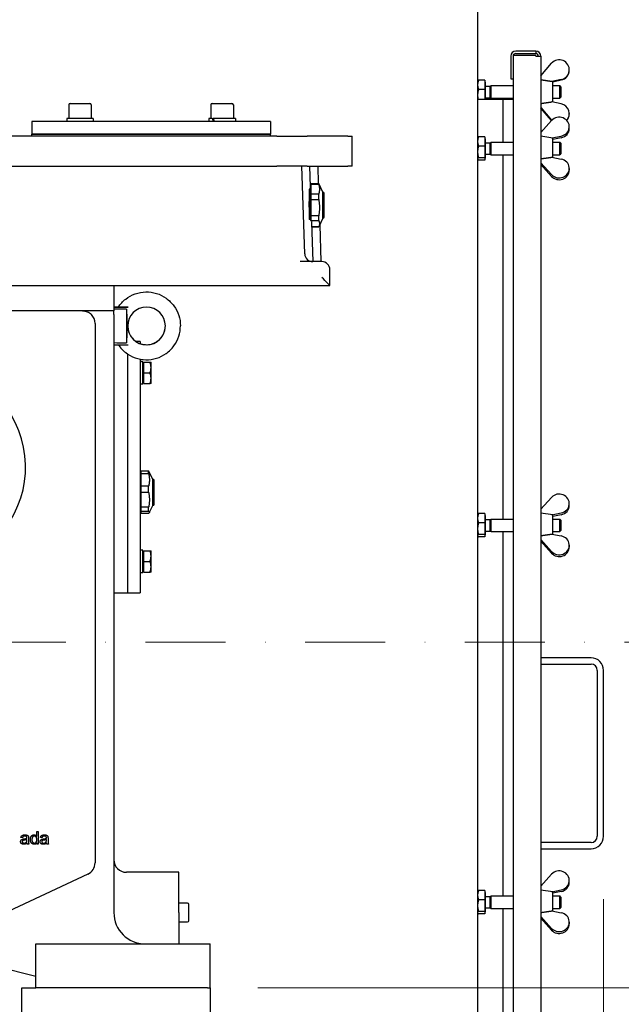
# Model space of a CAD drawing. Units: millimetres. Extents: x 777 to 10450, y 97 to 13620.
# Drawn here: x 2422 to 2901, y 7467 to 8250 of the extents above; entities that cross this region are included whole.
import ezdxf

# ---------------------------------------------------------------- set-up
doc = ezdxf.new("R2010")
doc.units = ezdxf.units.MM
doc.header["$LTSCALE"] = 50
doc.linetypes.add('DASHDOT2', pattern=[12.7, 6.35, -3.175, 0, -3.175])
doc.linetypes.add('LONG_DASH_DOTTED', pattern=[0.3001, 0.2362, -0.0295, 0.0049, -0.0295])
for name, color, linetype, lineweight in [('Center Mark(Hillmar_metric)', 7, 'LONG_DASH_DOTTED', 18), ('Dimensions(Hillmar_metric)', 7, 'Continuous', 13), ('Visible Edges(Hillmar_metric)', 7, 'Continuous', 25)]:
    doc.layers.add(name, color=color, linetype=linetype, lineweight=lineweight)
doc.styles.add('Hillmar_metric_Dimensions', font='arial.ttf')
doc.dimstyles.new('DEFAULT-ISO-Method 1b-Hillmar_metric', dxfattribs={"dimscale": 50, "dimtxt": 2, "dimasz": 2.5, "dimexe": 1, "dimexo": 1, "dimgap": 0.25, "dimtad": 1, "dimtih": 1, "dimtoh": 1, "dimrnd": 1e-08, "dimdsep": 46, "dimtxsty": 'Hillmar_metric_Dimensions', "dimcen": 0.09, "dimdle": 8, "dimclrd": 7, "dimclre": 7, "dimclrt": 7, "dimazin": 2, "dimtfac": 0.75, "dimtmove": 0, "dimatfit": 3, "dimfxl": 1, "dimtolj": 1, "dimlwd": 9, "dimlwe": 9, "dimarcsym": 0})

# ---------------------------------------------------------------- blocks, each defined once
blk = doc.blocks.new('*D29')
at = {"layer": 'Defpoints', "color": 0, "linetype": 'Continuous', "transparency": 16777216}
for p in [(2083.61, 7754.83), (2561.61, 7479.73), (3032.18, 7479.73)]:
    blk.add_point(p, dxfattribs=at)
at = {"layer": 'Dimensions(Hillmar_metric)', "color": 7, "linetype": 'Continuous', "lineweight": 9, "transparency": 16777216}
for p, q in [((3032.18, 7879.83), (3032.18, 8004.83)), ((3032.18, 7754.83), (3032.18, 7629.83)), ((3032.18, 7629.83), (3032.18, 7604.73)), ((3032.18, 7479.73), (3032.18, 7604.73)), ((2611.61, 7479.73), (3082.18, 7479.73)), ((3032.18, 7354.73), (3032.18, 7229.73))]:
    blk.add_line(p, q, dxfattribs=at)
at = {"layer": 'Dimensions(Hillmar_metric)', "color": 7, "linetype": 'Continuous', "transparency": 16777216}
for points in [[(3011.35, 7879.83), (3053.02, 7879.83), (3032.18, 7754.83)], [(3011.35, 7354.73), (3053.02, 7354.73), (3032.18, 7479.73)]]:
    blk.add_solid(points, dxfattribs=at)
at = {"layer": 'Dimensions(Hillmar_metric)', "color": 7, "linetype": 'Continuous', "lineweight": 13, "transparency": 16777216, "insert": (3024.98, 8086.47), "char_height": 100, "attachment_point": 5, "style": 'Hillmar_metric_Dimensions'}
blk.add_mtext('\\A1;275', dxfattribs=at)
blk = doc.blocks.new('*D30')
at = {"layer": 'Defpoints', "color": 0, "linetype": 'Continuous', "transparency": 16777216}
for p in [(2083.61, 7754.83), (2543.61, 6865.73), (3243.61, 6865.73)]:
    blk.add_point(p, dxfattribs=at)
at = {"layer": 'Dimensions(Hillmar_metric)', "color": 7, "linetype": 'Continuous', "lineweight": 9, "transparency": 16777216}
for p, q in [((3243.61, 7629.83), (3243.61, 7392.9)), ((3243.61, 6990.73), (3243.61, 7265.79)), ((2593.61, 6865.73), (3293.61, 6865.73))]:
    blk.add_line(p, q, dxfattribs=at)
at = {"layer": 'Dimensions(Hillmar_metric)', "color": 7, "linetype": 'Continuous', "transparency": 16777216}
for points in [[(3222.77, 7629.83), (3264.44, 7629.83), (3243.61, 7754.83)], [(3222.77, 6990.73), (3264.44, 6990.73), (3243.61, 6865.73)]]:
    blk.add_solid(points, dxfattribs=at)
at = {"layer": 'Dimensions(Hillmar_metric)', "color": 7, "linetype": 'Continuous', "lineweight": 13, "transparency": 16777216, "insert": (3243.61, 7329.35), "char_height": 100, "attachment_point": 5, "style": 'Hillmar_metric_Dimensions'}
blk.add_mtext('\\A1;889', dxfattribs=at)
blk = doc.blocks.new('*D31')
at = {"layer": 'Defpoints', "color": 0, "linetype": 'Continuous', "transparency": 16777216}
for p in [(1280.17, 7600.45), (2886.77, 7600.45), (2886.77, 6128.92)]:
    blk.add_point(p, dxfattribs=at)
at = {"layer": 'Dimensions(Hillmar_metric)', "color": 7, "linetype": 'Continuous', "lineweight": 9, "transparency": 16777216}
for p, q in [((1280.17, 7550.45), (1280.17, 6078.92)), ((2886.77, 7550.45), (2886.77, 6078.92)), ((1405.17, 6128.92), (2761.77, 6128.92))]:
    blk.add_line(p, q, dxfattribs=at)
at = {"layer": 'Dimensions(Hillmar_metric)', "color": 7, "linetype": 'Continuous', "transparency": 16777216}
for points in [[(1405.17, 6149.76), (1405.17, 6108.09), (1280.17, 6128.92)], [(2761.77, 6149.76), (2761.77, 6108.09), (2886.77, 6128.92)]]:
    blk.add_solid(points, dxfattribs=at)
at = {"layer": 'Dimensions(Hillmar_metric)', "color": 7, "linetype": 'Continuous', "lineweight": 13, "transparency": 16777216, "insert": (2083.47, 6192.48), "char_height": 100, "attachment_point": 5, "style": 'Hillmar_metric_Dimensions'}
blk.add_mtext('\\A1;1610', dxfattribs=at)

msp = doc.modelspace()

# ---------------------------------------------------------------- linework, layer by layer
at = {"layer": 'Center Mark(Hillmar_metric)', "linetype": 'DASHDOT2', "ltscale": 0.2}
msp.add_line((3602.4614, 7754.8284), (1778.6082, 7754.8284), dxfattribs=at)
at = {"layer": 'Visible Edges(Hillmar_metric)'}
for p, q in [((2786.4505, 8505.9698), (2786.4505, 6981.9698)), ((2832.7842, 8222.0671), (2814.7842, 8222.0671)), ((2814.7842, 8222.0671), (2814.7842, 7118.84)), ((2832.7842, 8225.4536), (2816.7842, 8225.4536)), ((2816.7842, 8223.4698), (2832.7842, 8223.4698)), ((2832.7842, 8225.4536), (2832.7842, 8223.4698)), ((2832.7842, 8221.4698), (2832.7842, 8222.0671)), ((2812.8005, 8221.4698), (2812.8005, 8203.4698)), ((2832.7842, 8221.4698), (2836.768, 8221.4698)), ((2836.768, 8221.4698), (2836.768, 7119.4373)), ((2836.768, 8205.7683), (2845.3848, 8215.7662)), ((2859.4506, 8210.2647), (2859.4506, 8210.5623)), ((2786.4505, 8201.4536), (2786.5572, 8201.6383)), ((2792.2505, 8202.2796), (2787.2097, 8202.2796)), ((2792.2505, 8202.2796), (2792.2505, 8194.9674)), ((2792.2505, 8200.6536), (2792.8506, 8200.6536)), ((2792.8506, 8186.9698), (2792.8506, 8200.6536)), ((2812.8005, 8203.4698), (2814.7842, 8203.4698)), ((2853.1234, 8202.757), (2845.6323, 8201.1589)), ((2846.4506, 8201.2036), (2846.398, 8201.2112)), ((2846.4506, 8201.0359), (2853.1234, 8202.4595)), ((2846.4506, 8184.8712), (2846.4506, 8201.2036)), ((2792.2505, 8194.9674), (2787.2097, 8194.9674)), ((2792.2505, 8194.9674), (2792.2505, 8186.9698)), ((2792.8506, 8197.5476), (2796.4303, 8197.5476)), ((2796.4303, 8197.5476), (2797.3506, 8197.9536)), ((2796.4303, 8188.3595), (2796.4303, 8197.5476)), ((2797.3506, 8187.9536), (2797.3506, 8197.9536)), ((2797.3506, 8197.9536), (2814.7842, 8197.9536)), ((2846.4506, 8197.9536), (2851.9303, 8197.9536)), ((2851.9303, 8187.9536), (2851.9303, 8197.9536)), ((2852.8506, 8197.0334), (2851.9303, 8197.9536)), ((2852.8506, 8197.0334), (2852.8506, 8188.8737)), ((2462.1196, 8183.8159), (2477.7196, 8183.8159)), ((2575.2567, 8183.8159), (2590.8567, 8183.8159)), ((2788.4505, 8186.9698), (2786.4505, 8186.9698)), ((2806.4505, 8186.9698), (2788.4505, 8186.9698)), ((2792.8506, 8188.3595), (2796.4303, 8188.3595)), ((2796.4303, 8188.3595), (2797.3506, 8187.9536)), ((2797.3506, 8187.9536), (2814.7842, 8187.9536)), ((2814.7842, 8186.9698), (2806.4505, 8186.9698)), ((2806.4505, 8186.9698), (2806.4505, 8152.9463)), ((2853.1234, 8183.4476), (2845.6323, 8185.0458)), ((2846.4506, 8187.9536), (2851.9303, 8187.9536)), ((2852.8506, 8188.8737), (2851.9303, 8187.9536)), ((2460.9196, 8182.6159), (2460.9196, 8171.8159)), ((2478.9196, 8182.6159), (2478.9196, 8171.8159)), ((2574.0567, 8182.6159), (2574.0567, 8171.8159)), ((2592.0567, 8182.6159), (2592.0567, 8171.8159)), ((2836.768, 8180.4364), (2845.3848, 8170.4384)), ((2845.367, 8170.1615), (2836.768, 8180.1388)), ((2859.4506, 8175.6424), (2859.4506, 8175.3448)), ((2621.4882, 8169.3159), (2431.4882, 8169.3159)), ((2431.4882, 8169.3159), (2431.4882, 8159.3159)), ((2480.4696, 8171.8159), (2459.3696, 8171.8159)), ((2459.3696, 8171.8159), (2459.3696, 8169.3159)), ((2480.4696, 8171.8159), (2480.4696, 8169.3159)), ((2575.2516, 8171.8159), (2572.5067, 8171.8159)), ((2572.5067, 8171.8159), (2572.5067, 8169.3159)), ((2575.2516, 8171.8159), (2575.9587, 8171.8159)), ((2593.6067, 8171.8159), (2575.9587, 8171.8159)), ((2593.6067, 8171.8159), (2593.6067, 8169.3159)), ((2621.4882, 8169.3159), (2621.4882, 8159.3159)), ((2845.3848, 8170.181), (2836.768, 8160.6813)), ((2431.4882, 8159.3159), (2621.4882, 8159.3159)), ((2621.4882, 8159.3159), (2431.4882, 8159.3159)), ((2431.4882, 8157.7284), (2431.4882, 8159.3159)), ((2621.4882, 8157.7284), (2621.4882, 8159.3159)), ((2859.4506, 8163.8359), (2859.4506, 8165.2364)), ((2626.6082, 8157.7284), (2066.6082, 8157.7284)), ((2626.6082, 8157.7284), (2650.897, 8157.7284)), ((2683.1947, 8157.7284), (2650.897, 8157.7284)), ((2683.1947, 8157.7284), (2686.6082, 8157.7284)), ((2686.6082, 8133.7284), (2686.6082, 8157.7284)), ((2786.4505, 8156.4463), (2786.5432, 8156.6069)), ((2792.2505, 8157.2293), (2787.2097, 8157.2293)), ((2792.2505, 8157.2293), (2792.2505, 8149.8276)), ((2792.2505, 8155.6463), (2792.8506, 8155.6463)), ((2792.8506, 8140.2463), (2792.8506, 8155.6463)), ((2792.8506, 8152.5403), (2796.4303, 8152.5403)), ((2796.4303, 8152.5403), (2797.3506, 8152.9463)), ((2796.4303, 8143.3522), (2796.4303, 8152.5403)), ((2797.3506, 8142.9463), (2797.3506, 8152.9463)), ((2797.3506, 8152.9463), (2814.7842, 8152.9463)), ((2846.4506, 8156.1963), (2836.768, 8157.6083)), ((2845.6726, 8156.3097), (2853.1234, 8157.8201)), ((2853.1234, 8156.4196), (2846.4506, 8155.067)), ((2846.4506, 8140.8256), (2846.4506, 8156.1963)), ((2846.4506, 8152.9463), (2851.9303, 8152.9463)), ((2851.9303, 8142.9463), (2851.9303, 8152.9463)), ((2852.8506, 8152.0261), (2851.9303, 8152.9463)), ((2852.8506, 8152.0261), (2852.8506, 8143.8664)), ((2792.2505, 8149.8276), (2787.2097, 8149.8276)), ((2792.2505, 8149.8276), (2792.2505, 8140.5446)), ((2852.8506, 8143.8664), (2851.9303, 8142.9463)), ((2786.4505, 8139.4463), (2786.5432, 8139.2857)), ((2792.2505, 8140.5446), (2787.2097, 8140.5446)), ((2792.2505, 8138.6632), (2787.2097, 8138.6632)), ((2792.2505, 8140.5446), (2792.2505, 8138.6632)), ((2792.2505, 8140.2463), (2792.8506, 8140.2463)), ((2792.8506, 8143.3522), (2796.4303, 8143.3522)), ((2796.4303, 8143.3522), (2797.3506, 8142.9463)), ((2797.3506, 8142.9463), (2814.7842, 8142.9463)), ((2806.4505, 8142.9463), (2806.4505, 7852.9463)), ((2845.3848, 8127.112), (2836.768, 8136.6117)), ((2845.6323, 8140.9914), (2853.1234, 8139.4729)), ((2846.4506, 8142.9463), (2851.9303, 8142.9463)), ((2066.6082, 8133.7284), (2626.6082, 8133.7284)), ((2650.897, 8133.7284), (2626.6082, 8133.7284)), ((2648.8641, 8064.0197), (2646.5894, 8133.7284)), ((2650.897, 8133.7284), (2683.1947, 8133.7284)), ((2653.5212, 8117.4305), (2652.9894, 8133.7284)), ((2659.2082, 8133.7284), (2659.6569, 8119.9784)), ((2686.6082, 8133.7284), (2683.1947, 8133.7284)), ((2836.768, 8135.2112), (2845.3848, 8125.7115)), ((2859.4506, 8132.0566), (2859.4506, 8130.6561)), ((2652.4706, 8115.3257), (2652.4706, 8105.6072)), ((2653.4452, 8119.7604), (2653.5406, 8119.7604)), ((2653.5406, 8092.4925), (2653.5406, 8119.7604)), ((2653.5406, 8118.3434), (2654.0856, 8118.3434)), ((2654.0856, 8119.3911), (2654.0856, 8119.9784)), ((2654.0856, 8119.9784), (2659.9633, 8119.9784)), ((2654.0856, 8111.6422), (2654.0856, 8119.3911)), ((2654.0856, 8119.3911), (2659.9633, 8119.3911)), ((2659.9633, 8119.3911), (2659.9633, 8119.9784)), ((2663.1706, 8113.1004), (2659.9633, 8119.9784)), ((2663.1706, 8096.495), (2663.1706, 8113.1004)), ((2663.1706, 8113.1004), (2663.3686, 8113.1004)), ((2652.4706, 8101.2301), (2652.4706, 8105.6072)), ((2659.9633, 8111.6422), (2654.0856, 8111.6422)), ((2654.0856, 8107.1947), (2654.0856, 8111.6422)), ((2654.0856, 8094.3954), (2654.0856, 8107.1947)), ((2654.0856, 8107.1947), (2659.9633, 8107.1947)), ((2659.9633, 8107.1947), (2659.9633, 8111.6422)), ((2664.2406, 8110.3214), (2664.2406, 8112.2284)), ((2664.2406, 8093.2284), (2664.2406, 8110.3214)), ((2652.4706, 8101.2301), (2652.4706, 8091.5143)), ((2653.5406, 8090.9941), (2653.5406, 8092.4925)), ((2659.9633, 8094.3954), (2654.0856, 8094.3954)), ((2654.0856, 8092.3615), (2654.0856, 8094.3954)), ((2654.0856, 8090.5321), (2654.0856, 8092.3615)), ((2654.0856, 8090.2754), (2654.0856, 8090.5321)), ((2654.0856, 8090.5321), (2659.9633, 8090.5321)), ((2655.4662, 8057.8284), (2654.4489, 8089.0017)), ((2659.9633, 8092.3615), (2659.9633, 8094.3954)), ((2659.9633, 8090.5321), (2659.9633, 8092.3615)), ((2663.1706, 8092.3564), (2659.9633, 8085.4784)), ((2663.1706, 8092.3564), (2663.1706, 8096.495)), ((2663.1706, 8092.3564), (2663.3686, 8092.3564)), ((2659.9633, 8085.4816), (2654.5638, 8085.4816)), ((2654.5639, 8085.4784), (2659.9633, 8085.4784)), ((2659.9633, 8085.4784), (2659.9633, 8085.4816)), ((2660.7291, 8087.1205), (2661.6849, 8057.8284)), ((2662.4582, 8057.8284), (2645.2062, 8057.8284)), ((2668.8582, 8038.7318), (2668.8582, 8051.4284)), ((2024.3582, 8038.7284), (2668.8582, 8038.7284)), ((2496.8582, 8038.7284), (2496.8582, 8018.7284)), ((2668.8582, 8038.7284), (2668.8582, 8038.7318)), ((2496.8582, 8018.7284), (1882.8582, 8018.7284)), ((2496.8582, 8021.8335), (2500.4706, 8021.8324)), ((2496.8582, 8021.6197), (2508.2887, 8021.6235)), ((2496.8582, 8015.7284), (2496.8582, 8018.7284)), ((2500.4082, 8021.7142), (2500.4082, 8021.7391)), ((2506.8582, 8019.9996), (2506.8582, 7993.2498)), ((2496.8582, 8015.7284), (2496.8582, 7539.7284)), ((2481.8582, 8008.7284), (2481.8582, 7579.2871)), ((2507.8582, 8006.622), (2507.8582, 8006.6282)), ((2496.8582, 7991.6232), (2508.2887, 7991.6269)), ((2517.8582, 7994.2284), (2514.5857, 7994.2284)), ((2517.8582, 7994.2284), (2517.8582, 7992.5978)), ((2507.8582, 7794.2284), (2507.8582, 7984.2699)), ((2517.8582, 7980.1897), (2517.8582, 7969.2284)), ((2519.2961, 7978.2784), (2517.8582, 7978.2784)), ((2520.0582, 7960.1784), (2520.0582, 7978.2677)), ((2520.6583, 7976.9284), (2520.0582, 7976.9284)), ((2520.6583, 7977.7284), (2525.6991, 7977.7284)), ((2520.6583, 7969.2284), (2520.6583, 7977.7284)), ((2526.4583, 7973.4784), (2526.4583, 7977.7284)), ((2526.4583, 7964.9784), (2526.4583, 7973.4784)), ((2507.8582, 7819.2284), (2507.8582, 7969.2284)), ((2517.8582, 7969.2284), (2517.8582, 7819.2284)), ((2520.6583, 7969.2284), (2525.6991, 7969.2284)), ((2520.6583, 7960.7284), (2520.6583, 7969.2284)), ((2526.4583, 7960.7284), (2526.4583, 7964.9784)), ((2520.0582, 7960.1784), (2517.8582, 7960.1784)), ((2520.6583, 7961.5284), (2520.0582, 7961.5284)), ((2520.6583, 7960.7284), (2525.6991, 7960.7284)), ((2517.8582, 7891.2604), (2518.1357, 7891.2604)), ((2518.1357, 7876.6138), (2518.1357, 7891.2604)), ((2518.1357, 7889.8434), (2518.6807, 7889.8434)), ((2524.5584, 7890.9736), (2518.6807, 7890.9736)), ((2518.6807, 7889.1669), (2518.6807, 7890.9736)), ((2518.6807, 7879.0135), (2518.6807, 7889.1669)), ((2518.6807, 7889.1669), (2524.5584, 7889.1669)), ((2524.5584, 7889.1669), (2524.5584, 7890.9736)), ((2527.7657, 7884.6004), (2525.0671, 7890.3877)), ((2524.5584, 7879.0135), (2518.6807, 7879.0135)), ((2518.6807, 7876.6443), (2518.6807, 7879.0135)), ((2524.5584, 7876.6443), (2524.5584, 7879.0135)), ((2527.7657, 7875.681), (2527.7657, 7884.6004)), ((2527.7657, 7884.6004), (2527.9637, 7884.6004)), ((2528.8357, 7864.822), (2528.8357, 7883.7284)), ((2518.1357, 7857.1964), (2518.1357, 7876.6138)), ((2518.6807, 7874.2275), (2518.6807, 7876.6443)), ((2518.6807, 7874.2275), (2524.5584, 7874.2275)), ((2518.6807, 7862.2683), (2518.6807, 7874.2275)), ((2524.5584, 7874.2275), (2524.5584, 7876.6443)), ((2527.7657, 7863.8564), (2527.7657, 7875.681)), ((2845.3848, 7870.181), (2836.768, 7860.6813)), ((2524.5584, 7862.2683), (2518.6807, 7862.2683)), ((2518.6807, 7859.289), (2518.6807, 7862.2683)), ((2524.5584, 7859.289), (2524.5584, 7862.2683)), ((2527.7657, 7863.8564), (2525.0671, 7858.0691)), ((2527.7657, 7863.8564), (2527.9637, 7863.8564)), ((2528.8357, 7864.7284), (2528.8357, 7864.822)), ((2859.4506, 7863.8359), (2859.4506, 7865.2364)), ((2517.8582, 7857.1964), (2518.1357, 7857.1964)), ((2518.1357, 7858.6134), (2518.6807, 7858.6134)), ((2518.6807, 7857.4832), (2518.6807, 7859.289)), ((2518.6807, 7859.289), (2524.5584, 7859.289)), ((2524.5584, 7857.4832), (2518.6807, 7857.4832)), ((2786.4505, 7856.4463), (2786.5432, 7856.6069)), ((2792.2505, 7857.2293), (2787.2097, 7857.2293)), ((2792.2505, 7857.2293), (2792.2505, 7849.8276)), ((2792.2505, 7855.6463), (2792.8506, 7855.6463)), ((2792.8506, 7840.2463), (2792.8506, 7855.6463)), ((2846.4506, 7856.1963), (2836.768, 7857.6083)), ((2845.6726, 7856.3097), (2853.1234, 7857.8201)), ((2853.1234, 7856.4196), (2846.4506, 7855.067)), ((2846.4506, 7840.8256), (2846.4506, 7856.1963)), ((2792.2505, 7849.8276), (2787.2097, 7849.8276)), ((2792.2505, 7849.8276), (2792.2505, 7840.5446)), ((2792.8506, 7852.5403), (2796.4303, 7852.5403)), ((2796.4303, 7852.5403), (2797.3506, 7852.9463)), ((2796.4303, 7843.3522), (2796.4303, 7852.5403)), ((2797.3506, 7842.9463), (2797.3506, 7852.9463)), ((2797.3506, 7852.9463), (2814.7842, 7852.9463)), ((2846.4506, 7852.9463), (2851.9303, 7852.9463)), ((2851.9303, 7842.9463), (2851.9303, 7852.9463)), ((2852.8506, 7852.0261), (2851.9303, 7852.9463)), ((2852.8506, 7852.0261), (2852.8506, 7843.8664)), ((2786.4505, 7839.4463), (2786.5432, 7839.2857)), ((2792.2505, 7840.5446), (2787.2097, 7840.5446)), ((2792.2505, 7838.6632), (2787.2097, 7838.6632)), ((2792.2505, 7840.5446), (2792.2505, 7838.6632)), ((2792.2505, 7840.2463), (2792.8506, 7840.2463)), ((2792.8506, 7843.3522), (2796.4303, 7843.3522)), ((2796.4303, 7843.3522), (2797.3506, 7842.9463)), ((2797.3506, 7842.9463), (2814.7842, 7842.9463)), ((2806.4505, 7842.9463), (2806.4505, 7552.9463)), ((2845.6323, 7840.9914), (2853.1234, 7839.4729)), ((2846.4506, 7842.9463), (2851.9303, 7842.9463)), ((2852.8506, 7843.8664), (2851.9303, 7842.9463)), ((2845.3848, 7827.112), (2836.768, 7836.6117)), ((2836.768, 7835.2112), (2845.3848, 7825.7115)), ((2859.4506, 7832.0566), (2859.4506, 7830.6561)), ((2519.2961, 7828.2784), (2517.8582, 7828.2784)), ((2520.0582, 7810.1784), (2520.0582, 7828.2677)), ((2520.6583, 7826.9284), (2520.0582, 7826.9284)), ((2520.6583, 7827.7284), (2525.6991, 7827.7284)), ((2520.6583, 7819.2284), (2520.6583, 7827.7284)), ((2526.4583, 7823.4784), (2526.4583, 7827.7284)), ((2526.4583, 7814.9784), (2526.4583, 7823.4784)), ((2517.8582, 7819.2284), (2517.8582, 7794.2284)), ((2520.6583, 7819.2284), (2525.6991, 7819.2284)), ((2520.6583, 7810.7284), (2520.6583, 7819.2284)), ((2526.4583, 7810.7284), (2526.4583, 7814.9784)), ((2520.0582, 7810.1784), (2517.8582, 7810.1784)), ((2520.6583, 7811.5284), (2520.0582, 7811.5284)), ((2520.6583, 7810.7284), (2525.6991, 7810.7284)), ((2496.8582, 7794.2284), (2507.8582, 7794.2284)), ((2507.8582, 7794.2284), (2517.8582, 7794.2284)), ((2876.768, 7742.4536), (2836.768, 7742.4536)), ((2836.768, 7737.4536), (2876.768, 7737.4536)), ((2881.768, 7732.4536), (2881.768, 7600.4536)), ((2886.768, 7600.4536), (2886.768, 7732.4536)), ((2435.4148, 7604.1655), (2436.6419, 7604.1655)), ((2435.4148, 7600.5832), (2435.4148, 7604.1655)), ((2436.6419, 7604.1655), (2436.6419, 7594.1655)), ((2424.0352, 7599.1808), (2422.831, 7599.3408)), ((2427.6557, 7597.3515), (2427.6633, 7597.8012)), ((2428.898, 7598.8378), (2428.898, 7597.199)), ((2435.5063, 7594.1655), (2435.5063, 7595.0801)), ((2439.5688, 7599.1808), (2438.3645, 7599.3408)), ((2443.1892, 7597.3515), (2443.1968, 7597.8012)), ((2444.4316, 7598.8378), (2444.4316, 7597.199)), ((2876.768, 7595.4536), (2836.768, 7595.4536)), ((2429.2868, 7594.1655), (2428.0063, 7594.1655)), ((2436.6419, 7594.1655), (2435.5063, 7594.1655)), ((2444.8203, 7594.1655), (2443.5398, 7594.1655)), ((2836.768, 7590.4536), (2876.768, 7590.4536)), ((2548.6082, 7571.7284), (2506.8582, 7571.7284)), ((2548.6082, 7539.7284), (2548.6082, 7571.7284)), ((2476.0844, 7570.224), (2402.1082, 7535.7284)), ((2845.3848, 7570.181), (2836.768, 7560.6813)), ((2859.4506, 7563.8359), (2859.4506, 7565.2364)), ((2786.4505, 7556.4463), (2786.5432, 7556.6069)), ((2792.2505, 7557.2293), (2787.2097, 7557.2293)), ((2792.2505, 7557.2293), (2792.2505, 7549.8276)), ((2846.4506, 7556.1963), (2836.768, 7557.6083)), ((2845.6726, 7556.3097), (2853.1234, 7557.8201)), ((2853.1234, 7556.4196), (2846.4506, 7555.067)), ((2846.4506, 7540.8256), (2846.4506, 7556.1963)), ((2792.2505, 7549.8276), (2787.2097, 7549.8276)), ((2792.2505, 7555.6463), (2792.8506, 7555.6463)), ((2792.2505, 7549.8276), (2792.2505, 7540.5446)), ((2792.8506, 7540.2463), (2792.8506, 7555.6463)), ((2792.8506, 7552.5403), (2796.4303, 7552.5403)), ((2796.4303, 7552.5403), (2797.3506, 7552.9463)), ((2796.4303, 7543.3522), (2796.4303, 7552.5403)), ((2797.3506, 7542.9463), (2797.3506, 7552.9463)), ((2797.3506, 7552.9463), (2814.7842, 7552.9463)), ((2846.4506, 7552.9463), (2851.9303, 7552.9463)), ((2851.9303, 7542.9463), (2851.9303, 7552.9463)), ((2852.8506, 7552.0261), (2851.9303, 7552.9463)), ((2852.8506, 7552.0261), (2852.8506, 7543.8664)), ((2555.6082, 7547.2284), (2548.6082, 7547.2284)), ((2556.6082, 7533.2284), (2556.6082, 7546.2284)), ((2792.2505, 7540.5446), (2787.2097, 7540.5446)), ((2792.2505, 7540.5446), (2792.2505, 7538.6632)), ((2792.2505, 7540.2463), (2792.8506, 7540.2463)), ((2792.8506, 7543.3522), (2796.4303, 7543.3522)), ((2796.4303, 7543.3522), (2797.3506, 7542.9463)), ((2797.3506, 7542.9463), (2814.7842, 7542.9463)), ((2806.4505, 7542.9463), (2806.4505, 7252.9463)), ((2845.6323, 7540.9914), (2853.1234, 7539.4729)), ((2846.4506, 7542.9463), (2851.9303, 7542.9463)), ((2852.8506, 7543.8664), (2851.9303, 7542.9463)), ((2548.6082, 7539.7284), (2548.6082, 7524.7284)), ((2786.4505, 7539.4463), (2786.5432, 7539.2857)), ((2792.2505, 7538.6632), (2787.2097, 7538.6632)), ((2845.3848, 7527.112), (2836.768, 7536.6117)), ((2836.768, 7535.2112), (2845.3848, 7525.7115)), ((2548.6082, 7532.2284), (2555.6082, 7532.2284)), ((2548.6082, 7524.7284), (2548.6082, 7514.7284)), ((2859.4506, 7532.0566), (2859.4506, 7530.6561)), ((2434.6082, 7488.7284), (2314.6082, 7519.7284)), ((2434.6082, 7514.7284), (2561.6082, 7514.7284)), ((2434.6082, 7479.7284), (2434.6082, 7514.7284)), ((2561.6082, 7514.7284), (2573.6082, 7514.7284)), ((2573.6082, 7479.7284), (2573.6082, 7514.7284)), ((2423.6082, 7454.7284), (2423.6082, 7479.7284)), ((2423.6082, 7479.7284), (2434.6082, 7479.7284)), ((2561.6082, 7479.7284), (2434.6082, 7479.7284)), ((2571.355, 7479.7284), (2561.6082, 7479.7284)), ((2571.355, 7479.7284), (2573.6082, 7479.7284)), ((2573.6082, 7479.7284), (2573.6082, 7454.7284))]:
    msp.add_line(p, q, dxfattribs=at)
for centre, radius, start, end in [((2816.7842, 8221.4698), 3.9837, 90, 180), ((2816.7842, 8221.4698), 2, 90, 162.6239434), ((2832.7842, 8221.4698), 3.9837, 0, 90), ((2832.7842, 8221.4698), 2, 0, 90), ((2462.1196, 8182.6159), 1.2, 90, 180), ((2477.7196, 8182.6159), 1.2, 0, 90), ((2575.2567, 8182.6159), 1.2, 90, 180), ((2590.8567, 8182.6159), 1.2, 0, 90), ((2663.3686, 8112.2284), 0.872, 0, 90), ((2663.3686, 8093.2284), 0.872, 270, 0), ((2655.2607, 8064.2284), 6.4, 181.8689886, 270), ((2662.4582, 8051.4284), 6.4, 0, 90), ((2471.8582, 8008.7284), 10, 0, 44.427004), ((2346.6082, 7894.2284), 80, 289.4732161, 83.6206298), ((2527.9637, 7883.7284), 0.872, 0, 90), ((2527.9637, 7864.7284), 0.872, 270, 0), ((2876.768, 7732.4536), 10, 0, 90), ((2876.768, 7732.4536), 5, 0, 90), ((2876.768, 7600.4536), 10, 270, 0), ((2876.768, 7600.4536), 5, 270, 0), ((2506.8582, 7581.7284), 10, 180, 270), ((2471.8582, 7579.2871), 10, 295, 0), ((2555.6082, 7546.2284), 1, 0, 90), ((2521.8582, 7539.7284), 25, 180, 270), ((2555.6082, 7533.2284), 1, 270, 0)]:
    msp.add_arc(centre, radius, start, end, dxfattribs=at)
for centre, major_axis, ratio, start_param, end_param in [((2851.4506, 8210.5623), (8, 0), 0.99771069, 4.92304672, 8.7145753), ((2851.4506, 8210.2647), (8, 0), 0.99771069, 4.92304672, 6.28318531), ((2725.1214, 8175.3002), (-121.3289, -25.8872), 0.0101153, 3.16887054, 3.25564424), ((2851.4506, 8175.6424), (8, 0), 0.99771069, 5.55096147, 7.6433239), ((2851.4506, 8175.3448), (8, 0), 0.99771069, 5.57637856, 6.28318531), ((2583.0567, 8170.9499), (-8.5586, 18.0372), 0.34199871, 1.36250992, 1.49946014), ((2583.0567, 8172.6819), (-8.5586, 18.0372), 0.34199871, 1.45733217, 1.59518526), ((2851.4506, 8165.2364), (8, 0), 0.94799309, 4.92304672, 8.7145753), ((2851.4506, 8175.6424), (8, 0), 0.99771069, 3.85179532, 3.87381649), ((2851.4506, 8163.8359), (8, 0), 0.94799309, 4.92304672, 6.28318531), ((2851.4506, 8132.0566), (8, 0), 0.94799309, 3.85179532, 7.6433239), ((2851.4506, 8130.6561), (8, 0), 0.94799309, 3.85179532, 6.28318531), ((2662.4582, 8045.1284), (6.3991, -6.3991), 0.01631145, 0.01631, 1.58710633), ((2826.3043, 8006.7284), (705.956, 0.2292), 0.0212453, 2.04035787, 2.05630755), ((2522.8582, 8006.6299), (12.2705, 8.6305), 0.99965524, 2.52898636, 8.81175851), ((2826.3043, 8006.7284), (705.956, 0.2292), 0.0212453, 4.22686396, 4.24281364), ((2519.2961, 7969.2284), (15.6751, 0), 0.57735027, 1.52215837, 1.66265702), ((2520.8203, 7969.2284), (15.6751, 0), 0.57735027, 1.61943429, 1.76090858), ((2851.4506, 7865.2364), (8, 0), 0.94799309, 4.92304672, 8.7145753), ((2851.4506, 7863.8359), (8, 0), 0.94799309, 4.92304672, 6.28318531), ((2851.4506, 7832.0566), (8, 0), 0.94799309, 3.85179532, 7.6433239), ((2851.4506, 7830.6561), (8, 0), 0.94799309, 3.85179532, 6.28318531), ((2519.2961, 7819.2284), (15.6751, 0), 0.57735027, 1.52215837, 1.66265702), ((2520.8203, 7819.2284), (15.6751, 0), 0.57735027, 1.61943429, 1.76090858), ((2851.4506, 7565.2364), (8, 0), 0.94799309, 4.92304672, 8.7145753), ((2851.4506, 7563.8359), (8, 0), 0.94799309, 4.92304672, 6.28318531), ((2851.4506, 7532.0566), (8, 0), 0.94799309, 3.85179532, 7.6433239), ((2851.4506, 7530.6561), (8, 0), 0.94799309, 3.85179532, 6.28318531)]:
    msp.add_ellipse(centre, major_axis=major_axis, ratio=ratio, start_param=start_param, end_param=end_param, dxfattribs=at)
for points, weights in [([(2787.2097, 8202.2796), (2786.4505, 8200.3203), (2786.4505, 8198.6235)], [1, 1.0379548493, 1]), ([(2786.4505, 8198.6235), (2786.4505, 8196.9267), (2787.2097, 8194.9674)], [1, 1.0379548493, 1]), ([(2786.5572, 8201.6383), (2786.731, 8201.9394), (2787.2097, 8202.2796)], [1.01785125201, 1.02360039517, 1]), ([(2845.6323, 8201.1589), (2841.5381, 8201.7763), (2836.768, 8202.489)], [1.00068270513, 1.00380800022, 1.00143801423]), ([(2787.2097, 8194.9674), (2786.4505, 8192.4685), (2786.4505, 8190.3044)], [1, 1.0379548493, 1]), ([(2786.4505, 8190.3044), (2786.4505, 8188.7027), (2786.8523, 8186.9698)], [1, 1.02781682294, 1.01486016619]), ([(2836.768, 8183.7156), (2841.5381, 8184.4284), (2845.6323, 8185.0458)], [1.00143801423, 1.00380800022, 1.00068270513]), ([(2787.2097, 8157.2293), (2786.4505, 8155.246), (2786.4505, 8153.5285)], [1, 1.0379548493, 1]), ([(2786.4505, 8153.5285), (2786.4505, 8151.8109), (2787.2097, 8149.8276)], [1, 1.0379548493, 1]), ([(2786.5432, 8156.6069), (2786.7117, 8156.8986), (2787.2097, 8157.2293)], [1.017325567, 1.02457635348, 1]), ([(2787.2097, 8149.8276), (2786.4505, 8147.3402), (2786.4505, 8145.1861)], [1, 1.0379548493, 1]), ([(2786.4505, 8145.1861), (2786.4505, 8143.0319), (2787.2097, 8140.5446)], [1, 1.0379548493, 1]), ([(2787.2097, 8140.5446), (2786.4505, 8140.0404), (2786.4505, 8139.6039)], [1, 1.0379548493, 1]), ([(2786.4505, 8139.6039), (2786.4505, 8139.1673), (2787.2097, 8138.6632)], [1, 1.0379548493, 1]), ([(2836.768, 8139.7275), (2841.5381, 8140.4048), (2845.6323, 8140.9914)], [1.00143801423, 1.00380800022, 1.00068270513]), ([(2659.9633, 8119.3911), (2661.0868, 8115.5166), (2659.9633, 8111.6422)], [1, 1.078125, 1]), ([(2659.9633, 8107.1947), (2661.0868, 8100.7951), (2659.9633, 8094.3954)], [1, 1.078125, 1]), ([(2659.9633, 8090.5321), (2661.0868, 8088.0069), (2659.9633, 8085.4816)], [1, 1.078125, 1]), ([(2506.8582, 8019.9996), (2507.6291, 8006.625), (2506.8582, 7993.2498)], [1.07137463258, 2.373398362, 1.07137463258]), ([(2526.4583, 7973.4784), (2526.4583, 7975.4508), (2525.6991, 7977.7284)], [1, 1.0379548493, 1]), ([(2525.6991, 7977.7284), (2526.4583, 7977.7284), (2526.4583, 7977.7284)], [1, 1.0379548493, 1]), ([(2525.6991, 7969.2284), (2526.4583, 7971.506), (2526.4583, 7973.4784)], [1, 1.0379548493, 1]), ([(2526.4583, 7964.9784), (2526.4583, 7966.9508), (2525.6991, 7969.2284)], [1, 1.0379548493, 1]), ([(2525.6991, 7960.7284), (2526.4583, 7963.006), (2526.4583, 7964.9784)], [1, 1.0379548493, 1]), ([(2526.4583, 7960.7284), (2526.4583, 7960.7284), (2525.6991, 7960.7284)], [1, 1.0379548493, 1]), ([(2525.0671, 7890.3877), (2524.9349, 7890.6711), (2524.5584, 7890.9736)], [1.03391652605, 1.02488453797, 1]), ([(2524.5584, 7889.1669), (2525.682, 7884.0902), (2524.5584, 7879.0135)], [1, 1.078125, 1]), ([(2524.5584, 7874.2275), (2525.682, 7868.2479), (2524.5584, 7862.2683)], [1, 1.078125, 1]), ([(2524.5584, 7859.289), (2525.682, 7858.3861), (2524.5584, 7857.4832)], [1, 1.078125, 1]), ([(2787.2097, 7857.2293), (2786.4505, 7855.246), (2786.4505, 7853.5285)], [1, 1.0379548493, 1]), ([(2786.5432, 7856.6069), (2786.7117, 7856.8986), (2787.2097, 7857.2293)], [1.017325567, 1.02457635348, 1]), ([(2786.4505, 7853.5285), (2786.4505, 7851.8109), (2787.2097, 7849.8276)], [1, 1.0379548493, 1]), ([(2787.2097, 7849.8276), (2786.4505, 7847.3402), (2786.4505, 7845.1861)], [1, 1.0379548493, 1]), ([(2786.4505, 7845.1861), (2786.4505, 7843.0319), (2787.2097, 7840.5446)], [1, 1.0379548493, 1]), ([(2787.2097, 7840.5446), (2786.4505, 7840.0404), (2786.4505, 7839.6039)], [1, 1.0379548493, 1]), ([(2786.4505, 7839.6039), (2786.4505, 7839.1673), (2787.2097, 7838.6632)], [1, 1.0379548493, 1]), ([(2836.768, 7839.7275), (2841.5381, 7840.4048), (2845.6323, 7840.9914)], [1.00143801423, 1.00380800022, 1.00068270513]), ([(2526.4583, 7823.4784), (2526.4583, 7825.4508), (2525.6991, 7827.7284)], [1, 1.0379548493, 1]), ([(2525.6991, 7827.7284), (2526.4583, 7827.7284), (2526.4583, 7827.7284)], [1, 1.0379548493, 1]), ([(2525.6991, 7819.2284), (2526.4583, 7821.506), (2526.4583, 7823.4784)], [1, 1.0379548493, 1]), ([(2526.4583, 7814.9784), (2526.4583, 7816.9508), (2525.6991, 7819.2284)], [1, 1.0379548493, 1]), ([(2525.6991, 7810.7284), (2526.4583, 7813.006), (2526.4583, 7814.9784)], [1, 1.0379548493, 1]), ([(2526.4583, 7810.7284), (2526.4583, 7810.7284), (2525.6991, 7810.7284)], [1, 1.0379548493, 1]), ([(2787.2097, 7557.2293), (2786.4505, 7555.246), (2786.4505, 7553.5285)], [1, 1.0379548493, 1]), ([(2786.5432, 7556.6069), (2786.7117, 7556.8986), (2787.2097, 7557.2293)], [1.017325567, 1.02457635348, 1]), ([(2786.4505, 7553.5285), (2786.4505, 7551.8109), (2787.2097, 7549.8276)], [1, 1.0379548493, 1]), ([(2787.2097, 7549.8276), (2786.4505, 7547.3402), (2786.4505, 7545.1861)], [1, 1.0379548493, 1]), ([(2786.4505, 7545.1861), (2786.4505, 7543.0319), (2787.2097, 7540.5446)], [1, 1.0379548493, 1]), ([(2787.2097, 7540.5446), (2786.4505, 7540.0404), (2786.4505, 7539.6039)], [1, 1.0379548493, 1]), ([(2836.768, 7539.7275), (2841.5381, 7540.4048), (2845.6323, 7540.9914)], [1.00143801423, 1.00380800022, 1.00068270513]), ([(2786.4505, 7539.6039), (2786.4505, 7539.1673), (2787.2097, 7538.6632)], [1, 1.0379548493, 1])]:
    msp.add_rational_spline(points, weights, degree=2, dxfattribs=at)
for points, knots in [([(2652.4706, 8115.3257), (2652.6797, 8115.4675), (2652.8545, 8115.6487), (2653.1698, 8116.0661), (2653.311, 8116.3426), (2653.491, 8116.8992), (2653.5294, 8117.1794), (2653.5212, 8117.4305)], [0.095802336, 0.095802336, 0.095802336, 0.095802336, 0.17582982, 0.17582982, 0.283452003, 0.283452003, 0.390765497, 0.390765497, 0.390765497, 0.390765497]), ([(2654.4489, 8089.0017), (2654.4401, 8089.272), (2654.3817, 8089.5708), (2654.1633, 8090.1592), (2654.0036, 8090.4488), (2653.6489, 8090.9024), (2653.4406, 8091.1101), (2653.0722, 8091.3412), (2652.9402, 8091.405), (2652.6947, 8091.4833), (2652.584, 8091.5058), (2652.4706, 8091.5143)], [1.109467983, 1.109467983, 1.109467983, 1.109467983, 1.218030534, 1.218030534, 1.326901779, 1.326901779, 1.416483323, 1.416483323, 1.461274095, 1.461274095, 1.495729256, 1.495729256, 1.495729256, 1.495729256]), ([(2500.4085, 8021.7399), (2502.0084, 8024.1336), (2503.9942, 8026.2688), (2508.538, 8029.8067), (2511.0951, 8031.2089), (2516.522, 8033.138), (2519.3908, 8033.6645), (2525.15, 8033.7885), (2528.0393, 8033.3858), (2533.5458, 8031.6917), (2536.1619, 8030.4005), (2540.8561, 8027.0603), (2542.9333, 8025.012), (2546.3384, 8020.3653), (2547.6657, 8017.7679), (2549.4153, 8012.3515), (2549.8582, 8009.5401), (2549.8582, 8006.7284)], [-2.5525786, -2.5525786, -2.5525786, -2.5525786, -2.23263911, -2.23263911, -1.91266458, -1.91266458, -1.59264518, -1.59264518, -1.27258856, -1.27258856, -0.95251716, -0.95251716, -0.63245925, -0.63245925, -0.31243774, -0.31243774, 0, 0, 0, 0]), ([(2471.8582, 8018.7284), (2473.0834, 8018.7284), (2474.3974, 8018.4922), (2476.251, 8017.7366), (2476.8494, 8017.4203), (2477.9794, 8016.6652), (2478.5107, 8016.2272), (2478.9996, 8015.7284)], [0, 0, 0, 0, 0.419079984, 0.419079984, 0.628619975, 0.628619975, 0.838159967, 0.838159967, 0.838159967, 0.838159967]), ([(2508.2887, 8021.6235), (2506.8358, 8021.623), (2505.5643, 8021.6265), (2503.5592, 8021.6383), (2502.7665, 8021.646), (2501.5893, 8021.6631), (2501.1449, 8021.6724), (2500.6998, 8021.6879), (2500.5906, 8021.693), (2500.4449, 8021.7035), (2500.4082, 8021.7088), (2500.4082, 8021.7142)], [0, 0, 0, 0, 0.43597976, 0.43597976, 0.81700717, 0.81700717, 1.14646161, 1.14646161, 1.30134969, 1.30134969, 1.45440639, 1.45440639, 1.45440639, 1.45440639]), ([(2500.4706, 7991.6244), (2502.0595, 7989.2681), (2504.0235, 7987.1652), (2508.538, 7983.65), (2511.0951, 7982.2479), (2516.522, 7980.3188), (2519.3908, 7979.7923), (2525.15, 7979.6683), (2528.0393, 7980.071), (2533.5458, 7981.7651), (2536.1619, 7983.0563), (2540.8561, 7986.3964), (2542.9333, 7988.4448), (2546.3384, 7993.0915), (2547.6657, 7995.6889), (2549.4153, 8001.1053), (2549.8582, 8003.9166), (2549.8582, 8006.7284)], [-2.54845319, -2.54845319, -2.54845319, -2.54845319, -2.23263911, -2.23263911, -1.91266458, -1.91266458, -1.59264518, -1.59264518, -1.27258856, -1.27258856, -0.95251716, -0.95251716, -0.63245925, -0.63245925, -0.31243774, -0.31243774, 0, 0, 0, 0]), ([(2507.8583, 8006.6836), (2507.8645, 8005.103), (2508.1226, 8003.5233), (2509.1234, 8000.5045), (2509.8714, 7999.0676), (2511.7818, 7996.5012), (2512.9438, 7995.3721), (2515.5646, 7993.536), (2517.023, 7992.8293), (2520.0888, 7991.9101), (2521.6957, 7991.6979), (2524.8951, 7991.7897), (2526.4872, 7992.0938), (2529.4951, 7993.1877), (2530.9104, 7993.9773), (2533.4206, 7995.962), (2534.5152, 7997.1567), (2536.2727, 7999.8301), (2536.9354, 8001.3083), (2537.6824, 8004.1005), (2537.8541, 8005.3907), (2537.8581, 8006.6817)], [-3.13770051, -3.13770051, -3.13770051, -3.13770051, -2.82149442, -2.82149442, -2.50163869, -2.50163869, -2.18176433, -2.18176433, -1.86182172, -1.86182172, -1.54178821, -1.54178821, -1.22167697, -1.22167697, -0.90153196, -0.90153196, -0.58141057, -0.58141057, -0.26136096, -0.26136096, -0.00311614, -0.00311614, -0.00311614, -0.00311614])]:
    msp.add_open_spline(points, degree=3, knots=knots, dxfattribs=at)
for points, degree in [([(2500.4082, 8021.7391), (2500.4082, 8021.7394), (2500.4083, 8021.7396), (2500.4085, 8021.7399)], 3), ([(2422.6175, 7596.0786), (2422.6175, 7596.6122), (2423.1054, 7597.4887), (2423.8828, 7598.0222), (2424.3782, 7598.1518)], 2), ([(2425.0947, 7594.0054), (2423.898, 7594.0054), (2422.6175, 7595.1716), (2422.6175, 7596.0786)], 2), ([(2422.831, 7599.3408), (2422.991, 7600.1106), (2423.7456, 7601.0634), (2425.1633, 7601.574), (2426.0932, 7601.574)], 2), ([(2425.6587, 7597.3362), (2424.8965, 7597.2295), (2424.2715, 7596.9551), (2423.9285, 7596.4292), (2423.9285, 7596.1091)], 2), ([(2423.9285, 7596.1091), (2423.9285, 7595.6213), (2424.6679, 7594.9658), (2425.3843, 7594.9658)], 2), ([(2425.9179, 7600.5603), (2425.0566, 7600.5603), (2424.2334, 7599.9506), (2424.0352, 7599.1808)], 2), ([(2424.3782, 7598.1518), (2424.7364, 7598.2509), (2425.4682, 7598.3423)], 2), ([(2427.7624, 7595.0573), (2427.0764, 7594.478), (2425.8188, 7594.0054), (2425.0947, 7594.0054)], 2), ([(2425.3843, 7594.9658), (2426.0932, 7594.9658), (2427.1983, 7595.5832), (2427.4575, 7596.1243)], 2), ([(2425.4682, 7598.3423), (2426.9544, 7598.5176), (2427.6557, 7598.7615)], 2), ([(2427.6633, 7597.8012), (2426.9925, 7597.5268), (2425.6587, 7597.3362)], 2), ([(2427.3127, 7600.1411), (2426.8477, 7600.5603), (2425.9179, 7600.5603)], 2), ([(2426.0932, 7601.574), (2427.023, 7601.574), (2428.1816, 7601.1396), (2428.7304, 7600.4765), (2428.8371, 7599.9734)], 2), ([(2427.6633, 7599.0817), (2427.6633, 7599.8362), (2427.3127, 7600.1411)], 2), ([(2427.4575, 7596.1243), (2427.6557, 7596.5436), (2427.6557, 7597.3515)], 2), ([(2427.6557, 7598.7615), (2427.6633, 7599.0131), (2427.6633, 7599.0817)], 2), ([(2428.0063, 7594.1655), (2427.8157, 7594.5466), (2427.7624, 7595.0573)], 2), ([(2428.8371, 7599.9734), (2428.898, 7599.6533), (2428.898, 7598.8378)], 2), ([(2428.898, 7597.199), (2428.898, 7595.4917), (2429.0581, 7594.5847), (2429.2868, 7594.1655)], 2), ([(2430.3614, 7597.7859), (2430.3614, 7598.8683), (2431.0855, 7600.6365), (2432.5261, 7601.574), (2433.4179, 7601.574)], 2), ([(2433.4788, 7594.0054), (2432.6099, 7594.0054), (2431.1618, 7594.9582), (2430.3614, 7596.6731), (2430.3614, 7597.7859)], 2), ([(2433.5474, 7600.5603), (2432.7243, 7600.5603), (2431.6267, 7599.2189), (2431.6267, 7597.7859)], 2), ([(2431.6267, 7597.7859), (2431.6267, 7596.3911), (2432.8005, 7595.0115), (2433.6008, 7595.0115)], 2), ([(2433.4179, 7601.574), (2434.0733, 7601.574), (2435.0947, 7601.0253), (2435.4148, 7600.5832)], 2), ([(2435.5063, 7595.0801), (2434.8203, 7594.0054), (2433.4788, 7594.0054)], 2), ([(2435.5291, 7597.6792), (2435.5291, 7599.1655), (2434.3858, 7600.5603), (2433.5474, 7600.5603)], 2), ([(2433.6008, 7595.0115), (2434.4011, 7595.0115), (2435.5291, 7596.3301), (2435.5291, 7597.6792)], 2), ([(2438.1511, 7596.0786), (2438.1511, 7596.6122), (2438.6389, 7597.4887), (2439.4163, 7598.0222), (2439.9118, 7598.1518)], 2), ([(2440.6282, 7594.0054), (2439.4316, 7594.0054), (2438.1511, 7595.1716), (2438.1511, 7596.0786)], 2), ([(2438.3645, 7599.3408), (2438.5246, 7600.1106), (2439.2791, 7601.0634), (2440.6968, 7601.574), (2441.6267, 7601.574)], 2), ([(2441.1922, 7597.3362), (2440.43, 7597.2295), (2439.805, 7596.9551), (2439.4621, 7596.4292), (2439.4621, 7596.1091)], 2), ([(2439.4621, 7596.1091), (2439.4621, 7595.6213), (2440.2014, 7594.9658), (2440.9179, 7594.9658)], 2), ([(2441.4514, 7600.5603), (2440.5901, 7600.5603), (2439.7669, 7599.9506), (2439.5688, 7599.1808)], 2), ([(2439.9118, 7598.1518), (2440.27, 7598.2509), (2441.0017, 7598.3423)], 2), ([(2443.2959, 7595.0573), (2442.6099, 7594.478), (2441.3523, 7594.0054), (2440.6282, 7594.0054)], 2), ([(2440.9179, 7594.9658), (2441.6267, 7594.9658), (2442.7319, 7595.5832), (2442.991, 7596.1243)], 2), ([(2441.0017, 7598.3423), (2442.488, 7598.5176), (2443.1892, 7598.7615)], 2), ([(2443.1968, 7597.8012), (2442.5261, 7597.5268), (2441.1922, 7597.3362)], 2), ([(2442.8462, 7600.1411), (2442.3813, 7600.5603), (2441.4514, 7600.5603)], 2), ([(2441.6267, 7601.574), (2442.5566, 7601.574), (2443.7151, 7601.1396), (2444.2639, 7600.4765), (2444.3706, 7599.9734)], 2), ([(2443.1968, 7599.0817), (2443.1968, 7599.8362), (2442.8462, 7600.1411)], 2), ([(2442.991, 7596.1243), (2443.1892, 7596.5436), (2443.1892, 7597.3515)], 2), ([(2443.1892, 7598.7615), (2443.1968, 7599.0131), (2443.1968, 7599.0817)], 2), ([(2443.5398, 7594.1655), (2443.3493, 7594.5466), (2443.2959, 7595.0573)], 2), ([(2444.3706, 7599.9734), (2444.4316, 7599.6533), (2444.4316, 7598.8378)], 2), ([(2444.4316, 7597.199), (2444.4316, 7595.4917), (2444.5916, 7594.5847), (2444.8203, 7594.1655)], 2)]:
    msp.add_open_spline(points, degree=degree, dxfattribs=at)

# ---------------------------------------------------------------- dimensions: what is measured, and where the dimension line sits
at = {"layer": 'Dimensions(Hillmar_metric)', "color": 7, "linetype": 'Continuous', "lineweight": 13}
for base, p1, p2, angle, override, picture, middle in [((3032.1839, 7479.7284), (2083.6082, 7754.8284), (2561.6082, 7479.7284), 90, {"dimdec": 0, "dimse1": 1, "dimtofl": 0, "dimtmove": 2}, '*D29', (3024.9832, 8086.4659)), ((3243.6082, 6865.7284), (2083.6082, 7754.8284), (2543.6082, 6865.7284), 90, {"dimgap": 0.25, "dimdec": 0, "dimse1": 1, "dimtol": 0, "dimlim": 0, "dimtp": 0, "dimtm": 0, "dimtdec": 2, "dimtofl": 0, "dimatfit": 1}, '*D30', (3243.6082, 7329.3472)), ((2886.768, 6128.9218), (1280.1655, 7600.4536), (2886.768, 7600.4536), 180, {"dimgap": 0.25, "dimtih": 0, "dimtoh": 0, "dimdec": 2, "dimlfac": 1.002115, "dimtol": 0, "dimlim": 0, "dimtp": 0, "dimtm": 0, "dimtdec": 2, "dimtofl": 0, "dimatfit": 1}, '*D31', (2083.4668, 6128.9218))]:
    dim = msp.add_linear_dim(base=base, p1=p1, p2=p2, angle=angle, dimstyle='DEFAULT-ISO-Method 1b-Hillmar_metric', override=override, dxfattribs=at)
    dim.commit()
    dim.dimension.update_dxf_attribs({"geometry": picture, "text_midpoint": middle, "dimtype": 160})

doc.saveas('drawing.dxf')
